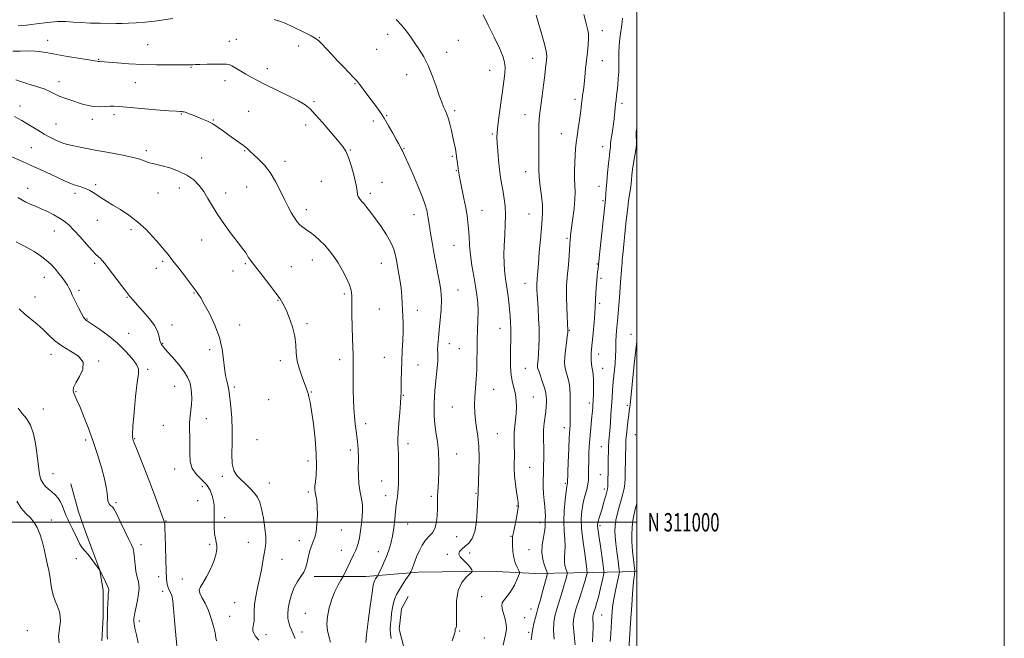
# Model space of a CAD drawing. Extents: x 2152300 to 2155200, y 309800 to 312700.
# Drawn here: x 2154664 to 2155200, y 310937 to 311274 of the extents above; entities that cross this region are included whole.
import ezdxf
from ezdxf.enums import TextEntityAlignment as Align

# ---------------------------------------------------------------- set-up
doc = ezdxf.new("R2010")
doc.units = 0
doc.header["$MEASUREMENT"] = 0
for name, color, linetype, lineweight in [('BREAKLINE DTM HARD', 7, 'Continuous', 0), ('CONTOUR INDEX', 41, 'Continuous', 13), ('CONTOUR INTERMEDIATE', 44, 'Continuous', 0), ('GRID LINE', 7, 'Continuous', 0), ('GRID TEXT', 7, 'Continuous', 0), ('SPOT ELEVATION DTM', 2, 'Continuous', 13)]:
    doc.layers.add(name, color=color, linetype=linetype, lineweight=lineweight)
doc.styles.add('Style-WORKING', font='WORKING.shx')

msp = doc.modelspace()

# ---------------------------------------------------------------- linework, layer by layer
at = {"layer": 'BREAKLINE DTM HARD'}
for points in [[(2154692.14, 311020.97, 1177.27), (2154696.38, 311005.7, 1177.27), (2154700.02, 310995.31, 1176.91), (2154703.66, 310985.54, 1176.36), (2154707.91, 310973.93, 1175.99), (2154709.72, 310962.94, 1175.62), (2154709.68, 310948.29, 1175.68), (2154709.05, 310935.47, 1175.62)], [(2155000, 310973.13, 1208.227), (2154976.03, 310972.65, 1202.52), (2154944.89, 310972.11, 1196.78), (2154919.86, 310973.38, 1194.46), (2154881.39, 310972.85, 1192.51), (2154852.69, 310970.47, 1189.27), (2154824.6, 310970.54, 1186.4)], [(2154875.74, 310959.53, 1192.9), (2154872.06, 310952.82, 1192.84), (2154870.82, 310941.83, 1192.78), (2154873.24, 310932.06, 1192.72)]]:
    msp.add_polyline3d(points, dxfattribs=at)
at = {"layer": 'CONTOUR INDEX', "flags": 128}
for points, elevation in [([(2154971.248, 311276.355), (2154972.1089, 311272.967), (2154973.437, 311267.863), (2154973.792, 311265.808), (2154973.867, 311263.332), (2154973.639, 311259.984), (2154973.21, 311255.913), (2154972.71, 311251.4201), (2154972.244, 311246.804), (2154971.815, 311242.366), (2154971.402, 311238.4071), (2154970.99, 311235.146), (2154970.61, 311232.478), (2154970.298, 311230.212), (2154970.067, 311228.117), (2154969.824, 311225.79), (2154969.45, 311222.784), (2154968.868, 311218.837), (2154968.187, 311214.425), (2154967.555, 311210.2099), (2154967.089, 311206.6469), (2154966.762, 311203.373), (2154966.512, 311199.816), (2154966.298, 311195.6), (2154966.162, 311191.106), (2154966.167, 311186.912), (2154966.481, 311179.964), (2154966.402, 311175.946), (2154965.954, 311170.889), (2154965.305, 311165.607), (2154964.023, 311156.371), (2154963.911, 311155.381), (2154963.763, 311153.747), (2154963.562, 311151.033), (2154963.005, 311142.481), (2154962.712, 311138.33), (2154962.45, 311135.288), (2154962.019, 311131.073), (2154961.847, 311128.83), (2154961.745, 311125.969), (2154961.7649, 311122.171), (2154961.9309, 311117.352), (2154962.174, 311112.36), (2154962.613, 311104.457), (2154962.602, 311104.109), (2154962.5091, 311103.211), (2154962.261, 311101.195), (2154961.825, 311097.756), (2154961.328, 311093.629), (2154960.934, 311089.811), (2154960.782, 311087.0399), (2154960.898, 311085.018), (2154961.28, 311083.189), (2154961.895, 311081.091), (2154962.595, 311078.642), (2154963.198, 311075.858), (2154963.57, 311072.761), (2154963.752, 311069.408), (2154963.83, 311065.867), (2154963.873, 311062.243), (2154963.882, 311058.789), (2154963.841, 311055.795), (2154963.737, 311053.321), (2154963.571, 311050.494), (2154963.344, 311046.2071), (2154963.067, 311039.847), (2154962.791, 311032.769), (2154962.382, 311021.34), (2154962.361, 311021.153), (2154962.243, 311020.588), (2154962.064, 311019.451), (2154961.71, 311016.808), (2154961.16, 311012.226), (2154960.621, 311006.449), (2154960.351, 311000.513), (2154960.513, 310995.27), (2154960.877, 310990.811), (2154961.113, 310987.043), (2154961.001, 310983.863), (2154960.744, 310981.139), (2154960.651, 310978.735), (2154960.941, 310976.564), (2154961.459, 310974.738), (2154961.955, 310973.421), (2154962.224, 310972.654), (2154962.22, 310971.988), (2154961.94, 310970.854), (2154961.391, 310968.82), (2154960.611, 310966.016), (2154959.652, 310962.713), (2154958.57, 310959.165), (2154957.4549, 310955.571), (2154956.402, 310952.113), (2154955.516, 310948.863), (2154954.923, 310945.436), (2154954.759, 310941.334), (2154955.079, 310936.295)], 1200), ([(2154660.538, 311256.517), (2154664.872, 311256.483), (2154668.992, 311256.554), (2154672.733, 311256.503), (2154676.088, 311256.148), (2154679.682, 311255.503), (2154684.297, 311254.633), (2154690.342, 311253.619), (2154702.035, 311251.788), (2154705.158, 311251.27), (2154706.55, 311251.005), (2154707.029, 311250.894), (2154707.291, 311250.851), (2154707.872, 311250.82), (2154712.696, 311250.424), (2154717.46, 311250.06), (2154723.775, 311249.647), (2154731.081, 311249.289), (2154738.749, 311249.069), (2154745.878, 311248.9679), (2154751.499, 311248.939), (2154754.94, 311248.947), (2154756.72, 311248.978), (2154757.651, 311249.027), (2154758.507, 311249.091), (2154759.897, 311249.1661), (2154762.387, 311249.251), (2154766.259, 311249.341), (2154770.662, 311249.419), (2154774.46, 311249.463), (2154776.849, 311249.426), (2154778.355, 311249.1501), (2154779.836, 311248.448), (2154781.953, 311247.209), (2154787.433, 311243.896), (2154790.327, 311242.231), (2154793.7331, 311240.41), (2154798.269, 311238.141), (2154810.598, 311232.182), (2154816.057, 311229.416), (2154819.699, 311227.266), (2154822.318, 311225.096), (2154825.137, 311222.037), (2154829.014, 311217.558), (2154837.2509, 311207.93), (2154839.967, 311204.695), (2154841.809, 311201.973), (2154843.3171, 311198.584), (2154844.891, 311193.753), (2154846.374, 311188.326), (2154847.47, 311183.555), (2154847.9939, 311180.381), (2154848.2081, 311178.504), (2154848.484, 311177.312), (2154849.126, 311176.2599), (2154850.164, 311175.065), (2154851.556, 311173.51), (2154853.2811, 311171.402), (2154855.389, 311168.638), (2154857.946, 311165.141), (2154860.923, 311160.934), (2154863.896, 311156.455), (2154866.346, 311152.242), (2154867.906, 311148.649), (2154868.834, 311145.277), (2154869.539, 311141.543), (2154870.338, 311137.049), (2154871.155, 311132.142), (2154871.819, 311127.359), (2154872.21, 311123.108), (2154872.419, 311119.303), (2154872.589, 311115.73), (2154872.816, 311112.166), (2154873.014, 311108.355), (2154873.047, 311104.032), (2154872.83, 311099.026), (2154872.481, 311093.54), (2154872.164, 311087.871), (2154872.006, 311082.343), (2154871.965, 311077.389), (2154871.96, 311073.468), (2154871.915, 311070.758), (2154871.778, 311068.319), (2154871.504, 311064.9249), (2154871.077, 311059.799), (2154870.612, 311053.938), (2154870.252, 311048.782), (2154870.104, 311045.392), (2154870.119, 311043.307), (2154870.309, 311039.795), (2154870.393, 311037.307), (2154870.46, 311034.004), (2154870.503, 311029.828), (2154870.503, 311025.366), (2154870.437, 311021.366), (2154870.293, 311018.371), (2154870.082, 311016.112), (2154869.824, 311014.112), (2154869.532, 311011.934), (2154869.203, 311009.286), (2154868.825, 311005.912), (2154868.383, 311001.69), (2154867.838, 310997.032), (2154867.15, 310992.484), (2154866.28, 310988.462), (2154865.214, 310984.858), (2154863.942, 310981.432), (2154862.4981, 310978.055), (2154861.1, 310975.027), (2154859.397, 310971.509), (2154859.097, 310970.936), (2154858.851, 310970.55), (2154857.982, 310969.231), (2154857.518, 310968.491), (2154857.136, 310967.668), (2154856.706, 310965.756), (2154856.055, 310961.52), (2154855.083, 310954.325), (2154853.999, 310945.945), (2154853.09, 310938.759), (2154852.572, 310934.548)], 1190), ([(2154662.352, 311152.59), (2154664.399, 311151.5429), (2154666.515, 311150.513), (2154669.038, 311149.185), (2154672.171, 311147.335), (2154675.581, 311145.093), (2154678.8, 311142.679), (2154681.4719, 311140.272), (2154683.679, 311137.892), (2154685.6161, 311135.519), (2154687.422, 311133.164), (2154689.019, 311130.96), (2154690.2741, 311129.074), (2154691.138, 311127.547), (2154691.904, 311125.933), (2154692.948, 311123.662), (2154694.513, 311120.402), (2154696.313, 311116.7791), (2154697.925, 311113.658), (2154699.03, 311111.688), (2154699.718, 311110.672), (2154700.176, 311110.198), (2154700.665, 311109.8481), (2154701.721, 311109.1709), (2154703.954, 311107.7119), (2154707.737, 311105.144), (2154712.515, 311101.656), (2154717.501, 311097.567), (2154721.987, 311093.231), (2154725.582, 311089.1441), (2154727.974, 311085.837), (2154728.981, 311083.479), (2154728.928, 311080.793), (2154728.267, 311076.139), (2154727.408, 311068.558), (2154726.583, 311059.813), (2154725.977, 311052.344), (2154725.724, 311047.979), (2154725.742, 311046.075), (2154725.898, 311045.376), (2154726.129, 311044.711), (2154726.672, 311043.251), (2154727.835, 311040.253), (2154732.353, 311028.784), (2154735.076, 311021.735), (2154737.643, 311014.896), (2154742.939, 311000.464), (2154743.146, 310999.717), (2154743.281, 310998.764), (2154743.399, 310996.795), (2154743.522, 310992.986), (2154743.8361, 310979.888), (2154744.036, 310973.516), (2154744.275, 310969.092), (2154744.594, 310966.313), (2154745.045, 310964.487), (2154745.646, 310963.0239), (2154746.903, 310960.614), (2154747.353, 310959.381), (2154747.718, 310957.209), (2154748.0979, 310953.094), (2154748.582, 310946.481), (2154749.216, 310938.6041), (2154750.035, 310931.141)], 1180)]:
    msp.add_lwpolyline(points, dxfattribs=dict(at, elevation=elevation))
at = {"layer": 'CONTOUR INTERMEDIATE', "flags": 128}
for points, elevation in [([(2154663.556, 311270.175), (2154667.97, 311270.672), (2154673.478, 311271.377), (2154679.418, 311272.083), (2154684.931, 311272.536), (2154689.429, 311272.562), (2154693.423, 311272.304), (2154697.7001, 311271.984), (2154702.784, 311271.776), (2154708.154, 311271.674), (2154716.864, 311271.592), (2154720.145, 311271.598), (2154723.59, 311271.682), (2154727.7551, 311271.881), (2154732.535, 311272.236), (2154737.659, 311272.784), (2154742.839, 311273.528), (2154747.723, 311274.327)], 1192), ([(2154802.73, 311273.69), (2154803.884, 311273.401), (2154805.7049, 311272.852), (2154808.78, 311271.63), (2154813.381, 311269.504), (2154818.518, 311266.978), (2154822.881, 311264.734), (2154825.549, 311263.231), (2154827.148, 311262.023), (2154828.689, 311260.442), (2154833.913, 311254.818), (2154837.238, 311251.282), (2154840.637, 311247.72), (2154846.162, 311241.99), (2154847.671, 311240.395), (2154848.6739, 311239.232), (2154849.7339, 311237.849), (2154853.279, 311233.057), (2154857.843, 311226.955), (2154860.221, 311223.6541), (2154862.641, 311219.976), (2154865.056, 311215.877), (2154867.286, 311211.827), (2154869.112, 311208.424), (2154870.382, 311206.109), (2154872.06, 311203.176), (2154872.358, 311202.593), (2154873.139, 311200.954), (2154874.0199, 311199.0199), (2154875.638, 311195.387), (2154878.137, 311189.69), (2154880.975, 311183.076), (2154883.439, 311177.068), (2154884.991, 311172.813), (2154885.81, 311169.943), (2154886.252, 311167.713), (2154886.624, 311165.47), (2154887.5, 311159.919), (2154888.087, 311156.308), (2154888.764, 311152.26), (2154889.498, 311148.002), (2154890.261, 311143.724), (2154891.059, 311139.4561), (2154891.903, 311135.192), (2154892.768, 311130.8869), (2154893.476, 311126.346), (2154893.8139, 311121.339), (2154893.644, 311115.765), (2154893.141, 311110.04), (2154892.558, 311104.71), (2154892.104, 311100.228), (2154891.8249, 311096.668), (2154891.7231, 311094.008), (2154891.773, 311092.102), (2154891.844, 311090.296), (2154891.777, 311087.81), (2154891.468, 311084.118), (2154890.577, 311075.305), (2154890.266, 311071.485), (2154890.0661, 311068.103), (2154889.92, 311064.845), (2154889.808, 311061.431), (2154889.838, 311057.724), (2154890.152, 311053.622), (2154890.818, 311049.0449), (2154891.607, 311044.01), (2154892.218, 311038.553), (2154892.427, 311032.808), (2154892.332, 311027.276), (2154892.109, 311022.552), (2154891.7579, 311016.507), (2154891.669, 311014.451), (2154891.637, 311012.455), (2154891.6241, 311010.187), (2154891.582, 311007.338), (2154891.443, 311003.767), (2154891.049, 310999.9909), (2154890.22, 310996.6901), (2154888.845, 310994.318), (2154887.087, 310992.417), (2154885.177, 310990.301), (2154883.327, 310987.483), (2154881.6629, 310984.278), (2154880.29, 310981.201), (2154879.281, 310978.668), (2154878.564, 310976.694), (2154878.035, 310975.193), (2154877.608, 310974.085), (2154877.274, 310973.315), (2154877.045, 310972.831), (2154876.881, 310972.518), (2154876.541, 310971.983), (2154874.279, 310968.59), (2154872.479, 310965.835), (2154870.746, 310963.07), (2154869.406, 310960.702), (2154868.432, 310958.532), (2154867.713, 310956.202), (2154867.15, 310953.458), (2154866.703, 310950.4419), (2154866.351, 310947.396), (2154866.086, 310944.514), (2154865.972, 310941.797), (2154866.088, 310939.198), (2154866.486, 310936.6979)], 1192), ([(2154869.185, 311273.665), (2154872.215, 311270.478), (2154874.791, 311267.334), (2154877.109, 311264.166), (2154879.367, 311260.893), (2154881.717, 311257.398), (2154884.124, 311253.432), (2154886.506, 311248.711), (2154888.779, 311243.143), (2154890.841, 311237.401), (2154892.588, 311232.35), (2154893.948, 311228.65), (2154894.972, 311226.128), (2154895.745, 311224.408), (2154896.357, 311223.091), (2154896.921, 311221.694), (2154897.5591, 311219.715), (2154898.353, 311216.816), (2154899.226, 311213.319), (2154900.065, 311209.713), (2154900.776, 311206.39), (2154901.362, 311203.353), (2154901.846, 311200.51), (2154902.248, 311197.821), (2154902.566, 311195.452), (2154903.082, 311191.201), (2154903.21, 311190.452), (2154903.496, 311188.959), (2154906.015, 311176.279), (2154907.002, 311171.1201), (2154907.734, 311166.94), (2154908.23, 311163.374), (2154908.558, 311159.771), (2154908.802, 311155.599), (2154909.1, 311150.8121), (2154909.606, 311145.483), (2154910.413, 311139.747), (2154911.382, 311133.973), (2154912.313, 311128.592), (2154913.036, 311123.883), (2154913.502, 311119.526), (2154913.69, 311115.048), (2154913.612, 311110.093), (2154913.396, 311104.756), (2154913.203, 311099.248), (2154913.139, 311093.751), (2154913.115, 311088.335), (2154912.988, 311083.0431), (2154912.666, 311077.917), (2154912.26, 311072.995), (2154911.929, 311068.312), (2154911.809, 311063.885), (2154911.937, 311059.656), (2154912.327, 311055.546), (2154912.951, 311051.411), (2154913.62, 311046.842), (2154914.106, 311041.366), (2154914.244, 311034.798), (2154914.134, 311028.112), (2154913.939, 311022.574), (2154913.692, 311016.51), (2154913.7, 311016.008), (2154913.731, 311015.365), (2154913.643, 311013.752), (2154913.315, 311006.125), (2154912.851, 311000.33), (2154911.942, 310994.9849), (2154910.472, 310991.181), (2154908.63, 310988.6859), (2154906.683, 310986.936), (2154904.913, 310985.446), (2154903.665, 310984.055), (2154903.3, 310982.677), (2154904.031, 310981.246), (2154905.479, 310979.7499), (2154907.118, 310978.1919), (2154908.507, 310976.61), (2154909.556, 310975.1749), (2154910.258, 310974.092), (2154910.569, 310973.454), (2154910.29, 310972.89), (2154909.1801, 310971.917), (2154907.167, 310970.094), (2154904.84, 310967.142), (2154902.955, 310962.824), (2154902.063, 310957.168), (2154901.893, 310951.258), (2154901.9681, 310946.444), (2154901.908, 310943.712), (2154901.721, 310942.604), (2154901.513, 310942.299), (2154901.366, 310942.113), (2154901.282, 310941.905), (2154901.241, 310941.6719), (2154901.226, 310941.413), (2154901.235, 310941.14), (2154901.271, 310940.868), (2154901.302, 310940.539), (2154901.15, 310939.781), (2154900.605, 310938.149), (2154899.558, 310935.417)], 1194), ([(2154916.426, 311276.158), (2154919.261, 311270.647), (2154922.486, 311264.105), (2154925.321, 311258.08), (2154927.161, 311253.714), (2154928.095, 311250.531), (2154928.382, 311247.648), (2154928.251, 311244.286), (2154927.791, 311240.077), (2154927.06, 311234.756), (2154926.137, 311228.302), (2154925.203, 311221.669), (2154924.462, 311216.054), (2154924.069, 311212.2499), (2154923.988, 311209.429), (2154924.132, 311206.354), (2154924.426, 311202.118), (2154924.842, 311197.127), (2154925.363, 311192.109), (2154925.968, 311187.636), (2154926.624, 311183.634), (2154927.296, 311179.871), (2154927.934, 311176.105), (2154928.427, 311172.056), (2154928.647, 311167.44), (2154928.525, 311162.096), (2154928.212, 311156.368), (2154927.9139, 311150.727), (2154927.798, 311145.577), (2154927.868, 311141.0489), (2154928.087, 311137.206), (2154928.421, 311134.02), (2154928.846, 311131.088), (2154929.3381, 311127.914), (2154929.87, 311124.147), (2154930.393, 311120.026), (2154930.853, 311115.935), (2154931.207, 311112.176), (2154931.444, 311108.73), (2154931.566, 311105.497), (2154931.581, 311102.328), (2154931.522, 311098.9), (2154931.432, 311094.839), (2154931.366, 311089.953), (2154931.438, 311084.757), (2154931.775, 311079.9431), (2154932.443, 311076.013), (2154933.267, 311072.707), (2154934.01, 311069.576), (2154934.476, 311066.263), (2154934.639, 311062.788), (2154934.513, 311059.267), (2154934.144, 311055.788), (2154933.702, 311052.332), (2154933.386, 311048.853), (2154933.336, 311045.309), (2154933.44, 311041.658), (2154933.526, 311037.862), (2154933.432, 311029.702), (2154933.572, 311025.294), (2154934.022, 311020.735), (2154934.6279, 311016.49), (2154935.167, 311013.118), (2154935.4711, 311011.013), (2154935.587, 311009.897), (2154935.617, 311009.325), (2154935.625, 311008.83), (2154935.5221, 311007.861), (2154935.187, 311005.842), (2154934.553, 311002.475), (2154933.116, 310995.175), (2154932.713, 310993.0601), (2154932.53, 310991.63), (2154932.47, 310989.966), (2154932.471, 310987.389), (2154932.637, 310984.183), (2154933.11, 310980.869), (2154933.957, 310977.909), (2154934.954, 310975.51), (2154935.802, 310973.822), (2154936.249, 310972.8539), (2154936.236, 310972.0749), (2154935.753, 310970.816), (2154934.8099, 310968.615), (2154933.505, 310965.832), (2154931.957, 310963.031), (2154930.303, 310960.671), (2154927.528, 310957.305), (2154926.816, 310956.0931), (2154926.622, 310954.783), (2154926.912, 310952.944), (2154928.405, 310947.265), (2154928.995, 310944.355), (2154929.114, 310941.939), (2154928.81, 310939.625), (2154927.3999, 310933.131)], 1196), ([(2154945.244, 311276.08), (2154946.7789, 311270.934), (2154948.001, 311266.877), (2154949.352, 311262.256), (2154950.442, 311258.14), (2154950.979, 311255.314), (2154951.078, 311253.421), (2154950.952, 311251.822), (2154950.765, 311249.91), (2154950.485, 311247.219), (2154950.0289, 311243.315), (2154949.354, 311238.023), (2154948.577, 311232.19), (2154947.313, 311222.9579), (2154946.959, 311219.616), (2154946.767, 311215.847), (2154946.705, 311210.926), (2154946.72, 311200.206), (2154946.692, 311195.907), (2154946.741, 311192.043), (2154947.011, 311187.867), (2154947.579, 311182.881), (2154948.243, 311177.594), (2154948.7331, 311172.767), (2154948.841, 311168.853), (2154948.615, 311165.076), (2154948.167, 311160.354), (2154947.6061, 311154.019), (2154947.035, 311147.073), (2154946.554, 311140.9339), (2154946.238, 311136.685), (2154945.948, 311132.548), (2154945.867, 311131.571), (2154945.741, 311130.321), (2154945.692, 311129.68), (2154945.663, 311128.8631), (2154945.669, 311127.777), (2154945.724, 311126.291), (2154945.848, 311124.094), (2154946.363, 311116.322), (2154946.671, 311110.982), (2154946.88, 311105.404), (2154946.914, 311100.118), (2154946.81, 311095.435), (2154946.631, 311091.61), (2154946.434, 311088.817), (2154946.1311, 311085.624), (2154946.108, 311084.7001), (2154946.309, 311083.6239), (2154946.877, 311081.839), (2154949.034, 311075.663), (2154950.0261, 311072.567), (2154950.593, 311070.275), (2154950.819, 311068.552), (2154950.871, 311066.966), (2154950.878, 311065.145), (2154950.801, 311062.964), (2154950.561, 311060.359), (2154949.644, 311053.892), (2154949.31, 311050.274), (2154949.259, 311046.56), (2154949.493, 311038.855), (2154949.473, 311034.848), (2154949.358, 311030.81), (2154949.228, 311026.829), (2154949.157, 311022.972), (2154949.189, 311019.224), (2154949.359, 311015.548), (2154949.674, 311011.948), (2154950.0261, 311008.585), (2154950.277, 311005.658), (2154950.332, 311003.312), (2154950.268, 311001.476), (2154950.205, 311000.021), (2154950.213, 310998.76), (2154950.1599, 310997.261), (2154949.865, 310995.03), (2154949.248, 310991.743), (2154948.6341, 310987.749), (2154948.446, 310983.565), (2154948.9661, 310979.67), (2154949.894, 310976.395), (2154950.785, 310974.033), (2154951.266, 310972.657), (2154951.259, 310971.463), (2154950.758, 310969.428), (2154948.654, 310961.617), (2154947.596, 310957.748), (2154946.848, 310955.084), (2154946.2809, 310953.107), (2154945.681, 310950.9719), (2154944.907, 310948.085), (2154944.1, 310944.879), (2154943.473, 310942.045), (2154943.16, 310940.027), (2154942.984, 310938.301), (2154942.688, 310936.098)], 1198), ([(2154992.253, 311274.438), (2154991.843, 311270.831), (2154991.339, 311267.215), (2154990.897, 311263.3891), (2154990.565, 311259.471), (2154990.364, 311255.665), (2154990.293, 311252.106), (2154990.273, 311248.679), (2154990.204, 311245.205), (2154990.012, 311241.584), (2154989.725, 311238.041), (2154989.395, 311234.881), (2154989.0679, 311232.293), (2154988.762, 311230.005), (2154988.489, 311227.633), (2154987.968, 311221.666), (2154987.578, 311218.092), (2154987.037, 311214.27), (2154986.467, 311210.668), (2154986.03, 311207.841), (2154985.839, 311206.162), (2154985.807, 311205.294), (2154985.798, 311204.723), (2154985.697, 311203.933), (2154985.476, 311202.404), (2154985.129, 311199.616), (2154984.666, 311195.301), (2154984.164, 311190.2019), (2154983.716, 311185.313), (2154983.394, 311181.442), (2154982.954, 311175.646), (2154982.773, 311174.09), (2154979.765, 311145.8061), (2154978.962, 311137.947), (2154978.767, 311136.362), (2154978.519, 311134.237), (2154978.245, 311131.463), (2154977.976, 311128.055), (2154977.7441, 311124.519), (2154977.584, 311121.483), (2154977.422, 311117.105), (2154977.213, 311113.83), (2154976.807, 311108.77), (2154976.296, 311102.927), (2154975.816, 311097.724), (2154975.476, 311094.214), (2154975.289, 311091.968), (2154975.239, 311090.186), (2154975.309, 311088.251), (2154975.468, 311086.271), (2154975.683, 311084.539), (2154976.147, 311081.944), (2154976.343, 311080.237), (2154976.484, 311077.767), (2154976.561, 311074.831), (2154976.5689, 311071.886), (2154976.507, 311069.29), (2154976.398, 311067.012), (2154976.126, 311062.862), (2154975.944, 311060.519), (2154975.6721, 311057.553), (2154974.86, 311049.469), (2154974.476, 311045.167), (2154974.207, 311041.223), (2154974.042, 311037.612), (2154973.95, 311034.205), (2154973.863, 311027.866), (2154973.81, 311025.182), (2154973.704, 311022.938), (2154973.471, 311020.878), (2154973.03, 311018.662), (2154972.3391, 311016.025), (2154971.516, 311012.993), (2154970.72, 311009.665), (2154970.106, 311006.059), (2154969.814, 311001.875), (2154969.981, 310996.729), (2154970.66, 310990.512), (2154971.574, 310984.204), (2154972.362, 310979.056), (2154972.7541, 310975.982), (2154972.854, 310974.529), (2154972.857, 310973.906), (2154972.916, 310973.458), (2154973.023, 310973.081), (2154973.181, 310972.651), (2154973.18, 310972.513), (2154973.123, 310972.279), (2154972.974, 310971.751), (2154972.569, 310970.4151), (2154971.708, 310967.678), (2154968.629, 310958.0339), (2154967.123, 310953.255), (2154966.104, 310949.777), (2154965.585, 310947.082), (2154965.502, 310944.303), (2154965.763, 310940.817), (2154966.181, 310936.976), (2154966.539, 310933.371)], 1202), ([(2154662.196, 311240.775), (2154665.279, 311239.771), (2154673.584, 311237.258), (2154677.61, 311235.874), (2154680.756, 311234.499), (2154683.341, 311233.174), (2154685.904, 311231.93), (2154688.854, 311230.788), (2154692.088, 311229.722), (2154698.542, 311227.697), (2154701.619, 311226.854), (2154704.6979, 311226.321), (2154707.813, 311226.1891), (2154710.787, 311226.309), (2154713.3849, 311226.467), (2154715.617, 311226.483), (2154718.466, 311226.302), (2154730.35, 311225.283), (2154738.491, 311224.602), (2154745.456, 311224.033), (2154749.657, 311223.709), (2154751.6289, 311223.58), (2154752.4401, 311223.546), (2154753.018, 311223.51), (2154753.747, 311223.369), (2154754.875, 311223.022), (2154756.578, 311222.397), (2154758.752, 311221.552), (2154761.221, 311220.576), (2154763.839, 311219.523), (2154766.5641, 311218.31), (2154769.384, 311216.819), (2154772.2821, 311214.979), (2154775.225, 311212.905), (2154778.177, 311210.758), (2154783.757, 311206.768), (2154786.041, 311205.078), (2154787.848, 311203.615), (2154789.5409, 311202.11), (2154791.591, 311200.225), (2154794.324, 311197.6761), (2154797.482, 311194.384), (2154800.6641, 311190.325), (2154803.542, 311185.566), (2154806.092, 311180.541), (2154808.366, 311175.776), (2154810.409, 311171.703), (2154812.233, 311168.362), (2154813.845, 311165.698), (2154815.263, 311163.644), (2154816.555, 311162.096), (2154817.799, 311160.94), (2154819.093, 311160.028), (2154820.598, 311159.076), (2154822.493, 311157.765), (2154824.882, 311155.863), (2154827.566, 311153.471), (2154830.27, 311150.778), (2154832.786, 311147.911), (2154835.165, 311144.7619), (2154837.522, 311141.161), (2154839.905, 311137.061), (2154842.073, 311132.895), (2154843.714, 311129.214), (2154844.618, 311126.2959), (2154844.968, 311123.316), (2154845.048, 311119.174), (2154845.097, 311113.185), (2154845.179, 311106.325), (2154845.315, 311099.989), (2154845.5069, 311095.171), (2154845.696, 311091.274), (2154845.809, 311087.301), (2154845.799, 311082.507), (2154845.742, 311077.149), (2154845.741, 311071.732), (2154845.879, 311066.668), (2154846.146, 311061.985), (2154846.509, 311057.616), (2154846.933, 311053.529), (2154847.367, 311049.818), (2154847.758, 311046.611), (2154848.064, 311043.987), (2154848.289, 311041.8169), (2154848.451, 311039.923), (2154848.563, 311038.095), (2154848.621, 311035.989), (2154848.618, 311033.226), (2154848.5721, 311029.576), (2154848.6, 311025.386), (2154848.847, 311021.15), (2154849.391, 311017.285), (2154850.622, 311011.025), (2154850.887, 311008.598), (2154850.876, 311006.178), (2154850.66, 311003.231), (2154850.298, 310999.429), (2154849.813, 310995.271), (2154849.216, 310991.463), (2154848.5239, 310988.534), (2154847.7609, 310986.32), (2154846.957, 310984.478), (2154846.127, 310982.7001), (2154840.426, 310970.861), (2154839.948, 310969.972), (2154839.121, 310968.533), (2154837.668, 310965.96), (2154835.854, 310962.378), (2154834.079, 310958.091), (2154832.685, 310953.42), (2154831.796, 310948.768), (2154831.478, 310944.554), (2154831.751, 310941.053), (2154832.448, 310937.9561), (2154833.352, 310934.8079)], 1188), ([(2154661.49, 311220.95), (2154665.432, 311218.743), (2154667.839, 311217.325), (2154674.169, 311213.3929), (2154677.583, 311211.35), (2154680.794, 311209.582), (2154683.685, 311208.146), (2154686.175, 311207.054), (2154688.277, 311206.286), (2154690.376, 311205.698), (2154692.949, 311205.115), (2154696.405, 311204.392), (2154700.87, 311203.509), (2154706.402, 311202.476), (2154712.888, 311201.313), (2154719.526, 311200.071), (2154725.347, 311198.812), (2154729.624, 311197.604), (2154732.611, 311196.545), (2154734.805, 311195.741), (2154736.714, 311195.23), (2154738.888, 311194.7769), (2154741.886, 311194.077), (2154746.043, 311192.884), (2154750.788, 311191.18), (2154755.3231, 311189.006), (2154759.028, 311186.399), (2154761.992, 311183.3889), (2154764.481, 311180.001), (2154766.774, 311176.2439), (2154769.203, 311172.044), (2154772.115, 311167.312), (2154775.687, 311162.098), (2154779.414, 311157.011), (2154782.619, 311152.804), (2154786.174, 311148.2581), (2154787.114, 311146.978), (2154787.944, 311145.698), (2154788.734, 311144.407), (2154789.4901, 311143.209), (2154790.29, 311142.085), (2154791.509, 311140.524), (2154793.592, 311137.894), (2154796.775, 311133.842), (2154800.436, 311129.129), (2154803.745, 311124.796), (2154806.093, 311121.558), (2154807.77, 311118.82), (2154809.288, 311115.662), (2154811.011, 311111.416), (2154812.694, 311106.444), (2154813.945, 311101.36), (2154814.5229, 311096.639), (2154814.812, 311092.188), (2154815.348, 311087.774), (2154816.504, 311083.284), (2154817.993, 311079.075), (2154819.36, 311075.625), (2154820.266, 311073.246), (2154820.816, 311071.59), (2154821.231, 311070.142), (2154821.701, 311068.346), (2154822.312, 311065.46), (2154823.119, 311060.6979), (2154824.122, 311053.647), (2154825.086, 311045.382), (2154825.715, 311037.349), (2154825.8121, 311030.732), (2154825.551, 311025.666), (2154825.202, 311022.025), (2154824.992, 311019.608), (2154824.976, 311017.92), (2154825.1641, 311016.395), (2154825.538, 311014.513), (2154825.959, 311011.948), (2154826.257, 311008.423), (2154826.2939, 311003.859), (2154826.06, 310998.983), (2154825.58, 310994.725), (2154824.887, 310991.738), (2154824.069, 310989.586), (2154823.223, 310987.5561), (2154822.434, 310985.109), (2154821.727, 310982.389), (2154820.567, 310977.308), (2154819.894, 310975.084), (2154818.8651, 310972.861), (2154817.335, 310970.462), (2154815.523, 310967.725), (2154813.732, 310964.487), (2154812.226, 310960.695), (2154811.095, 310956.721), (2154810.39, 310953.043), (2154810.135, 310950.025), (2154810.2639, 310947.569), (2154810.689, 310945.461), (2154811.331, 310943.4949), (2154812.155, 310941.4899), (2154813.137, 310939.27), (2154814.243, 310936.696)], 1186), ([(2155000, 311214.6699), (2154999.771, 311212.344), (2154999.806, 311209.9), (2154999.985, 311207.92), (2154999.991, 311205.701), (2154999.596, 311202.719), (2154998.259, 311195.53), (2154997.735, 311192.081), (2154997.3721, 311189.012), (2154997.128, 311186.443), (2154996.953, 311184.406), (2154996.7751, 311182.59), (2154996.518, 311180.599), (2154995.642, 311175.0339), (2154995.126, 311171.398), (2154994.629, 311167.228), (2154994.15, 311162.69), (2154992.402, 311145.586), (2154992.178, 311143.073), (2154992.041, 311141.216), (2154991.814, 311137.603), (2154991.614, 311134.824), (2154991.285, 311130.6541), (2154990.797, 311124.808), (2154989.67, 311111.559), (2154989.217, 311106.105), (2154988.896, 311101.794), (2154988.722, 311098.501), (2154988.6851, 311095.989), (2154988.672, 311093.598), (2154988.545, 311090.5549), (2154988.21, 311086.336), (2154987.281, 311076.424), (2154986.906, 311071.943), (2154986.6, 311067.739), (2154986.0001, 311058.736), (2154985.678, 311054.0829), (2154985.367, 311049.999), (2154984.859, 311044.207), (2154984.688, 311041.521), (2154984.583, 311038.3689), (2154984.526, 311035.028), (2154984.434, 311027.325), (2154984.348, 311023.144), (2154984.29, 311021.079), (2154984.222, 311019.413), (2154984.129, 311018.309), (2154983.93, 311017.315), (2154983.53, 311015.83), (2154982.034, 311010.447), (2154981.153, 311007.372), (2154980.337, 311004.638), (2154979.649, 311002.386), (2154979.14, 311000.681), (2154978.845, 310999.527), (2154978.738, 310998.675), (2154978.775, 310997.811), (2154978.928, 310996.605), (2154979.678, 310991.531), (2154980.312, 310987.0769), (2154981.577, 310977.926), (2154982.199, 310973.181), (2154982.213, 310972.806), (2154982.088, 310972.074), (2154981.719, 310970.36), (2154981.039, 310967.2669), (2154980.141, 310963.329), (2154979.161, 310959.3081), (2154978.222, 310955.846), (2154977.403, 310953.09), (2154976.769, 310951.063), (2154976.371, 310949.728), (2154976.179, 310948.7981), (2154976.149, 310947.922), (2154976.225, 310946.769), (2154976.317, 310945.083), (2154976.326, 310942.624), (2154976.183, 310939.209), (2154975.94, 310934.878)], 1204), ([(2154658.4121, 311199.632), (2154665.848, 311196.401), (2154670.664, 311194.274), (2154675.9, 311191.896), (2154681.031, 311189.518), (2154688.78, 311185.875), (2154691.3021, 311184.742), (2154693.526, 311183.875), (2154695.842, 311183.125), (2154698.195, 311182.392), (2154700.423, 311181.591), (2154702.424, 311180.646), (2154704.342, 311179.525), (2154706.385, 311178.208), (2154708.748, 311176.667), (2154711.589, 311174.853), (2154715.053, 311172.712), (2154719.208, 311170.181), (2154723.7931, 311167.179), (2154728.468, 311163.615), (2154732.915, 311159.505), (2154736.903, 311155.289), (2154740.2221, 311151.515), (2154742.799, 311148.508), (2154745.099, 311145.726), (2154747.726, 311142.406), (2154751.054, 311138.082), (2154760.838, 311125.169), (2154761.612, 311124.089), (2154762.838, 311122.163), (2154764.787, 311118.797), (2154767.5599, 311113.639), (2154770.576, 311107.293), (2154773.087, 311100.604), (2154774.552, 311094.301), (2154775.2671, 311088.661), (2154775.7329, 311083.845), (2154776.343, 311079.966), (2154777.03, 311076.9421), (2154777.617, 311074.642), (2154777.9869, 311072.819), (2154778.261, 311070.763), (2154779.1809, 311062.88), (2154779.738, 311056.832), (2154780.026, 311050.104), (2154779.897, 311043.3), (2154779.6949, 311037.012), (2154779.888, 311031.829), (2154780.8379, 311028.136), (2154782.485, 311025.493), (2154784.6661, 311023.253), (2154787.186, 311020.902), (2154789.737, 311018.454), (2154791.981, 311016.054), (2154793.671, 311013.723), (2154794.929, 311010.9989), (2154795.968, 311007.294), (2154796.94, 311002.304), (2154797.744, 310996.844), (2154798.218, 310992.008), (2154798.25, 310988.545), (2154797.918, 310985.821), (2154797.3471, 310982.852), (2154796.642, 310978.899), (2154795.814, 310974.185), (2154794.853, 310969.174), (2154793.788, 310964.271), (2154792.804, 310959.648), (2154792.126, 310955.415), (2154791.893, 310951.685), (2154791.906, 310948.572), (2154791.881, 310946.186), (2154791.622, 310944.558), (2154791.282, 310943.387), (2154791.101, 310942.288), (2154791.2649, 310940.975), (2154791.74, 310939.559), (2154792.441, 310938.245), (2154793.311, 310937.128), (2154794.414, 310935.839)], 1184), ([(2154663.286, 311176.749), (2154665.528, 311175.502), (2154667.704, 311174.352), (2154670.121, 311173.24), (2154672.866, 311172.064), (2154675.9681, 311170.711), (2154679.397, 311169.111), (2154682.862, 311167.364), (2154686.008, 311165.611), (2154688.624, 311163.897), (2154691.058, 311161.875), (2154693.803, 311159.102), (2154697.163, 311155.359), (2154700.688, 311151.317), (2154703.742, 311147.874), (2154705.856, 311145.683), (2154707.23, 311144.431), (2154708.233, 311143.561), (2154709.233, 311142.537), (2154710.597, 311140.894), (2154712.691, 311138.187), (2154722.122, 311125.73), (2154724.327, 311122.905), (2154726.19, 311120.685), (2154728.441, 311118.1871), (2154731.552, 311114.778), (2154734.948, 311110.818), (2154737.794, 311106.9169), (2154739.474, 311103.585), (2154740.249, 311100.949), (2154740.594, 311099.036), (2154740.905, 311097.827), (2154741.249, 311097.107), (2154741.611, 311096.614), (2154742.049, 311096.055), (2154742.92, 311095.014), (2154744.654, 311093.041), (2154747.474, 311089.882), (2154750.769, 311086.051), (2154753.7169, 311082.261), (2154755.689, 311079.043), (2154756.821, 311076.228), (2154757.438, 311073.471), (2154757.807, 311070.503), (2154757.957, 311067.367), (2154757.857, 311064.181), (2154757.516, 311061.024), (2154757.093, 311057.802), (2154756.789, 311054.382), (2154756.739, 311050.652), (2154756.829, 311046.601), (2154756.881, 311042.241), (2154756.835, 311037.652), (2154757.102, 311033.174), (2154758.214, 311029.214), (2154760.481, 311026.0331), (2154763.345, 311023.312), (2154766.027, 311020.584), (2154767.919, 311017.527), (2154769.077, 311014.391), (2154769.726, 311011.569), (2154770.068, 311009.289), (2154770.204, 311007.117), (2154770.215, 311004.458), (2154770.182, 311000.938), (2154770.211, 310997.082), (2154770.41, 310993.642), (2154770.835, 310991.149), (2154771.325, 310989.266), (2154771.665, 310987.4411), (2154771.6531, 310985.193), (2154771.132, 310982.342), (2154769.96, 310978.785), (2154768.099, 310974.564), (2154765.934, 310970.311), (2154763.958, 310966.8039), (2154762.596, 310964.558), (2154762.01, 310963.029), (2154762.296, 310961.409), (2154763.461, 310959.0431), (2154765.165, 310955.885), (2154766.977, 310952.045), (2154768.538, 310947.713), (2154769.755, 310943.411), (2154770.607, 310939.746), (2154771.096, 310937.168), (2154771.336, 310935.508)], 1182), ([(2154664.023, 311116.112), (2154667.124, 311113.369), (2154673.839, 311107.772), (2154677.1299, 311104.856), (2154680.2271, 311101.856), (2154683.482, 311098.86), (2154687.359, 311095.974), (2154692.007, 311093.235), (2154696.319, 311090.39), (2154698.877, 311087.116), (2154698.74, 311083.25), (2154696.901, 311079.272), (2154694.83, 311075.823), (2154693.698, 311073.365), (2154693.471, 311071.648), (2154693.81, 311070.241), (2154694.458, 311068.695), (2154695.474, 311066.476), (2154696.998, 311063.029), (2154699.101, 311057.973), (2154701.593, 311051.619), (2154704.217, 311044.449), (2154706.724, 311036.979), (2154708.896, 311029.8479), (2154710.52, 311023.726), (2154711.465, 311019.114), (2154711.919, 311015.835), (2154712.147, 311013.54), (2154712.375, 311011.916), (2154712.66, 311010.7821), (2154713.0181, 311009.99), (2154713.451, 311009.412), (2154713.923, 311008.994), (2154714.382, 311008.704), (2154714.843, 311008.381), (2154715.583, 311007.36), (2154716.94, 311004.846), (2154719.096, 311000.425), (2154721.5899, 310995.1831), (2154723.8, 310990.587), (2154725.253, 310987.667), (2154726.072, 310985.712), (2154726.526, 310983.579), (2154726.854, 310980.4459), (2154727.165, 310976.791), (2154727.536, 310973.418), (2154728.016, 310970.927), (2154728.974, 310967.5829), (2154729.253, 310965.945), (2154729.292, 310963.899), (2154729.021, 310961.164), (2154728.423, 310957.631), (2154727.684, 310953.888), (2154727.039, 310950.694), (2154726.667, 310948.612), (2154726.518, 310947.413), (2154726.4809, 310946.669), (2154726.49, 310945.933), (2154726.641, 310944.682), (2154727.071, 310942.372), (2154727.855, 310938.717), (2154728.812, 310934.462)], 1178), ([(2155000, 311098.448), (2154999.509, 311093.864), (2154998.701, 311086.067), (2154996.442, 311063.85), (2154996.3441, 311063.094), (2154995.998, 311060.758), (2154995.674, 311058.375), (2154995.2331, 311054.944), (2154994.763, 311051.073), (2154994.378, 311047.552), (2154994.159, 311044.897), (2154994.062, 311042.5289), (2154993.817, 311026.742), (2154993.75, 311023.614), (2154993.64, 311021.349), (2154993.429, 311019.5199), (2154993.063, 311017.711), (2154992.501, 311015.563), (2154991.707, 311012.73), (2154990.688, 311009.034), (2154989.627, 311004.969), (2154988.7521, 311001.194), (2154988.246, 310998.1519), (2154988.102, 310995.403), (2154988.271, 310992.29), (2154988.6851, 310988.38), (2154989.221, 310984.137), (2154989.738, 310980.249), (2154990.124, 310977.269), (2154990.534, 310973.899), (2154990.592, 310973.13), (2154990.474, 310972.208), (2154990.079, 310970.343), (2154989.361, 310967.037), (2154988.499, 310962.958), (2154987.726, 310959.066), (2154987.219, 310956.074), (2154986.927, 310953.71), (2154986.741, 310951.455), (2154986.378, 310945.957), (2154986.151, 310942.72), (2154985.88, 310939.179), (2154985.593, 310935.162)], 1206), ([(2154663.596, 311062.094), (2154665.741, 311059.246), (2154668.119, 311056.433), (2154670.277, 311052.903), (2154671.863, 311048.174), (2154672.939, 311042.844), (2154673.667, 311037.784), (2154674.603, 311030.416), (2154674.958, 311027.731), (2154675.342, 311025.376), (2154675.916, 311023.273), (2154676.86, 311021.39), (2154678.286, 311019.6831), (2154680.042, 311018.083), (2154681.905, 311016.511), (2154683.683, 311014.886), (2154685.282, 311013.116), (2154686.635, 311011.104), (2154687.713, 311008.803), (2154689.525, 311003.947), (2154690.531, 311001.695), (2154691.668, 310999.411), (2154692.932, 310996.834), (2154695.7299, 310990.742), (2154697.115, 310988.057), (2154698.424, 310986.0811), (2154699.786, 310984.451), (2154701.37, 310982.637), (2154703.251, 310980.295), (2154705.133, 310977.827), (2154707.969, 310974.019), (2154708.024, 310973.912), (2154711.02, 310967.515), (2154712.04, 310965.276), (2154712.615, 310963.892), (2154712.817, 310963.152), (2154712.802, 310962.656), (2154712.704, 310962.017), (2154712.568, 310960.889), (2154712.419, 310958.939), (2154712.275, 310955.964), (2154712.145, 310952.274), (2154712.037, 310948.312), (2154711.957, 310944.486), (2154711.9231, 310941.087), (2154711.955, 310938.374), (2154712.075, 310936.463)], 1176), ([(2154662.806, 311011.501), (2154665.163, 311007.68), (2154667.7629, 311004.8), (2154670.224, 311002.35), (2154672.251, 310999.866), (2154673.889, 310997.075), (2154675.266, 310993.7561), (2154676.493, 310989.782), (2154677.603, 310985.418), (2154678.612, 310981.0269), (2154679.524, 310976.909), (2154680.307, 310973.116), (2154680.923, 310969.637), (2154681.375, 310966.439), (2154681.851, 310963.399), (2154682.582, 310960.3709), (2154683.703, 310957.262), (2154684.949, 310954.183), (2154685.958, 310951.299), (2154686.451, 310948.708), (2154686.48, 310946.251), (2154686.1809, 310943.704), (2154685.735, 310940.886), (2154685.507, 310937.79), (2154685.908, 310934.452)], 1174), ([(2155000, 311010.062), (2154999.401, 311007.895), (2154998.61, 311004.575), (2154997.981, 311001.0029), (2154997.566, 310997.133), (2154997.357, 310993.248), (2154997.332, 310989.713), (2154997.463, 310986.778), (2154997.707, 310984.227), (2154998.992, 310973.547), (2154999.023, 310973.088), (2154998.989, 310972.846), (2154998.907, 310972.42), (2154998.761, 310971.385), (2154998.523, 310969.3069), (2154998.179, 310965.843), (2154997.7549, 310961.011), (2154997.288, 310954.918), (2154996.819, 310947.854), (2154995.594, 310927.779)], 1208)]:
    msp.add_lwpolyline(points, dxfattribs=dict(at, elevation=elevation))
at = {"layer": 'GRID LINE', "flags": 128}
for points in [[(2152300, 309800), (2155200, 309800), (2155200, 312700), (2152300, 312700), (2152300, 309800)], [(2152500, 310000), (2155000, 310000), (2155000, 312500), (2152500, 312500), (2152500, 310000)], [(2155000, 311000), (2152500, 311000)]]:
    msp.add_lwpolyline(points, dxfattribs=at)
at = {"layer": 'SPOT ELEVATION DTM'}
for p in [(2154981.25, 311267.59, 1200.6), (2154679.53, 311262.35, 1190.7), (2154778.34, 311261.79, 1190.8), (2154782.29, 311262.87, 1190.9), (2154827.41, 311263.85, 1192.1), (2154864.54, 311265.57, 1193.5), (2154903.02, 311262.43, 1195.2), (2154733.92, 311259.93, 1190.9), (2154816.15, 311259.32, 1191.3), (2154858.52, 311257.44, 1193.1), (2154896.7, 311255.9, 1194.6), (2154707.3, 311252.07, 1190.1), (2154943.39, 311252.6, 1197.3), (2154981.28, 311251.31, 1200.8), (2154757.58, 311247.67, 1189.9), (2154799.06, 311247.02, 1190.6), (2154920.08, 311246.01, 1195.2), (2154685.72, 311239.93, 1188.6), (2154776.12, 311240.36, 1189.4), (2154874.96, 311243.7, 1193.3), (2154727.34, 311239.37, 1189.2), (2154846.79, 311238.81, 1191.9), (2154824.52, 311228.88, 1190.2), (2154966.48, 311230.2, 1199.6), (2154664.5, 311226.53, 1186.63), (2154788.83, 311223.72, 1188.8), (2154901.04, 311224.15, 1194.3), (2154992.08, 311228.03, 1202.4), (2154703.91, 311219.33, 1187.5), (2154715.63, 311221.9, 1187.6), (2154752.32, 311222.28, 1187.9), (2154769.76, 311219, 1188.1), (2154856.73, 311218.49, 1191.6), (2154864.06, 311221.38, 1192.1), (2154939.25, 311221.89, 1197.3), (2154684.05, 311216.78, 1186.9), (2154819.98, 311216.26, 1189.6), (2154921.5, 311211.32, 1195.8), (2154959.09, 311211.49, 1199.2), (2154670.75, 311203.91, 1184.94), (2154733.3, 311202.26, 1186.4), (2154786.68, 311202.25, 1187.9), (2154844.22, 311202.67, 1190.1), (2154873.37, 311203.57, 1192.1), (2154981.54, 311204.43, 1201.4), (2154763.27, 311198.36, 1186.8), (2154899.79, 311199.14, 1193.8), (2154808.69, 311196.55, 1188.5), (2154901.91, 311191.44, 1193.9), (2154939.67, 311190.81, 1197.3), (2154668.77, 311181.71, 1182.67), (2154705.63, 311183.82, 1184.3), (2154751.2, 311182.03, 1185.3), (2154787.81, 311182.45, 1187.1), (2154828.47, 311185.59, 1188.8), (2154861.53, 311185.14, 1190.7), (2154979.44, 311182.9, 1201.4), (2154694.49, 311179.16, 1183.6), (2154739.63, 311179.31, 1185.1), (2154776.45, 311179.24, 1186.6), (2154855.17, 311179.06, 1190.4), (2154820.31, 311170.23, 1188.5), (2154981.61, 311174.99, 1201.8), (2154878.87, 311167.4, 1191.3), (2154915.93, 311169.76, 1194.8), (2154941.45, 311167.77, 1197.1), (2154706.58, 311164.44, 1183.2), (2154724.92, 311159.24, 1183.6), (2154683.28, 311158.53, 1181.2), (2154962.1, 311154.65, 1199.8), (2154763.43, 311153.59, 1185.2), (2154900.58, 311150.73, 1193.1), (2154705.11, 311140.93, 1181.7), (2154738.74, 311138.21, 1183.4), (2154742.06, 311142.05, 1183.7), (2154787.07, 311140.73, 1185.8), (2154812.12, 311139.17, 1186.9), (2154823.5, 311142.75, 1187.3), (2154861.17, 311140.96, 1189.2), (2154978.55, 311140.54, 1201.9), (2154677.75, 311133.32, 1179.3), (2154780.35, 311136.75, 1185.4), (2154980.68, 311132.76, 1202.3), (2154939.23, 311130.02, 1197.2), (2154672.72, 311122.56, 1178.77), (2154696.66, 311126.22, 1180.3), (2154722.66, 311122.45, 1181.9), (2154759.15, 311124.75, 1183.9), (2154840.92, 311124.33, 1187.7), (2154902.71, 311126.36, 1192.8), (2154804.79, 311120.83, 1185.9), (2154979.81, 311119.15, 1202.3), (2154860.09, 311116.11, 1189.1), (2154880.66, 311115.43, 1190.6), (2154700.96, 311110.72, 1180.1), (2154747.27, 311107.31, 1182.5), (2154784.04, 311107.32, 1184.5), (2154820.65, 311108.21, 1186.3), (2154723.59, 311102.85, 1180.9), (2154925.56, 311105.51, 1195.2), (2154963.4, 311104.41, 1200.1), (2154996.9, 311102.39, 1205.3), (2154742.06, 311097.46, 1182.1), (2154898.12, 311097.23, 1192.7), (2154681.38, 311091.34, 1177.4), (2154767.71, 311093.88, 1183.6), (2154862.75, 311089.85, 1189.1), (2154903.46, 311094.45, 1193.1), (2154979.41, 311091.54, 1202.6), (2154707.35, 311087.73, 1178.1), (2154806.08, 311087.93, 1185.5), (2154838.44, 311088.48, 1187.5), (2154880.98, 311085.55, 1190.9), (2154733.98, 311083.24, 1180.31), (2154939.47, 311083.74, 1197.1), (2154981.56, 311083.73, 1202.8), (2154748.58, 311073.97, 1181.1), (2154781.08, 311073.73, 1184.3), (2154694.9, 311071.19, 1178.1), (2154823.05, 311070.94, 1186.1), (2154873.06, 311069.16, 1190.1), (2154922.15, 311072.43, 1194.8), (2154943.74, 311068.16, 1196.9), (2154799.72, 311066.84, 1184.9), (2154899.68, 311062.8, 1193.1), (2154974.24, 311064.96, 1201.6), (2154994.95, 311063.64, 1205.7), (2154677.25, 311061.7, 1176.87), (2154742.46, 311052.7, 1180.98), (2154765.82, 311056.38, 1182.7), (2154852.56, 311053.64, 1188.5), (2154924.15, 311048.17, 1194.9), (2154960.72, 311051.45, 1199.5), (2154999.31, 311047.69, 1207.1), (2154700.32, 311044.85, 1177.62), (2154726.97, 311045.48, 1180.1), (2154793.54, 311045, 1185.1), (2154875.65, 311042.87, 1190.5), (2154844.18, 311039.28, 1187.6), (2154902.16, 311037.13, 1192.8), (2154980.78, 311041.13, 1203.2), (2154821.18, 311033.44, 1185.5), (2154682.41, 311026.42, 1176.9), (2154748.59, 311028.99, 1181.3), (2154941.72, 311029.93, 1196.9), (2154980.19, 311026.01, 1203.1), (2154774.52, 311025, 1183.7), (2154800.1, 311021.31, 1184.5), (2154861.21, 311022.39, 1189.1), (2154961.25, 311021.18, 1199.8), (2154763.73, 311019.33, 1181.1), (2154821.32, 311016.48, 1185.7), (2154863.38, 311014.52, 1189.4), (2154912.67, 311015.71, 1193.9), (2154982.35, 311018.11, 1203.6), (2154716.73, 311010.63, 1178.17), (2154761.23, 311011.73, 1180.7), (2154888.24, 311014.19, 1191.7), (2154934.92, 311008.86, 1195.9), (2154681.55, 311001.29, 1174.6), (2154744, 311000.77, 1180.1), (2154775.93, 311002.57, 1182.81), (2154875.37, 310999.06, 1190.7), (2154947.45, 310999.76, 1197.46), (2154839.24, 310995.82, 1186.7), (2154980.05, 310998.23, 1204.3), (2154730.4, 310987.88, 1178.4), (2154767.79, 310987.94, 1181.7), (2154788.72, 310989.11, 1183.12), (2154816.4, 310989.97, 1185.5), (2154902.06, 310992.11, 1192.9), (2154931.62, 310992.29, 1195.9), (2154839.37, 310984.73, 1187.21), (2154859.49, 310983.94, 1189.3), (2154896.98, 310982.54, 1193.6), (2154909.23, 310983.2, 1194.7), (2154941.42, 310985.15, 1197.1), (2154695.19, 310980.15, 1175.3), (2154807.01, 310979.92, 1184.95), (2154739.89, 310970.41, 1179.3), (2154752.77, 310969.14, 1181.5), (2154742.11, 310962.42, 1179.5), (2154781.24, 310956.19, 1182.9), (2154915.75, 310959.6, 1195.1), (2154819.77, 310950.35, 1187.1), (2154942.51, 310952.78, 1197.3), (2154729.37, 310946.34, 1178.4), (2154778.61, 310948.72, 1183.1), (2154939.06, 310948, 1197.1), (2154980.94, 310949.55, 1204.9), (2154668.51, 310940.99, 1172.7), (2154817.91, 310940.22, 1186.48), (2154903.72, 310940.76, 1194.1), (2154941.23, 310940.06, 1197.7), (2154798.43, 310938.78, 1184.6), (2154917.21, 310936.97, 1194.5)]:
    msp.add_point(p, dxfattribs=at)

# ---------------------------------------------------------------- texts
at = {"layer": 'GRID TEXT', "style": 'Style-WORKING', "width": 0.67}
msp.add_text('N 311000', height=10, dxfattribs=at).set_placement((2155006, 311000), align=Align.MIDDLE_LEFT)

doc.saveas('drawing.dxf')
